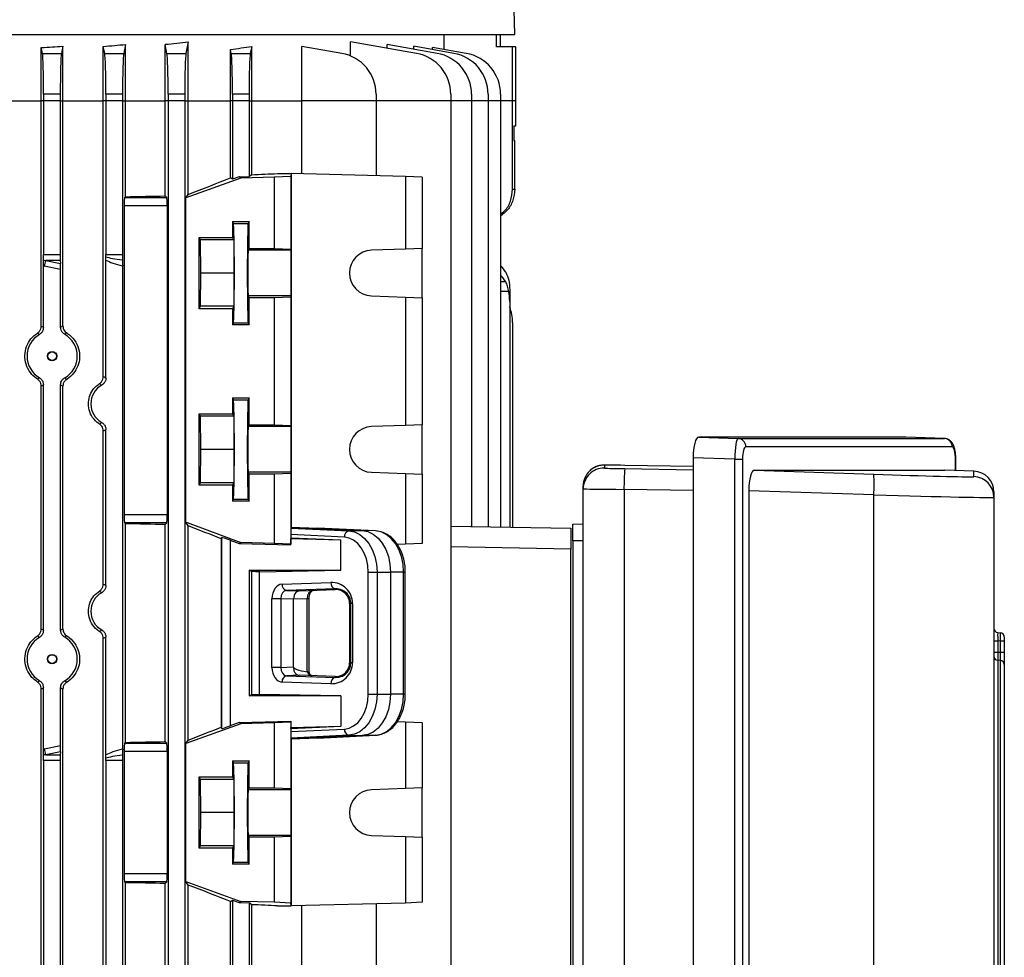
# Model space of a CAD drawing. Units: millimetres. Extents: x -1668 to 1027, y -927 to 927.
# Drawn here: x -22 to 216, y -687 to -461 of the extents above; entities that cross this region are included whole.
import ezdxf

# ---------------------------------------------------------------- set-up
doc = ezdxf.new("R2010")
doc.units = ezdxf.units.MM

msp = doc.modelspace()

# ---------------------------------------------------------------- linework, layer by layer
at = {"color": 7, "linetype": 'Continuous', "lineweight": 25}
for p, q in [((97.75, -464.29), (96.7, -424.29)), ((-215.25, -464.29), (97.75, -464.29)), ((80.73, -467.89), (80.73, -464.29)), ((93.38, -467.29), (93.38, -464.29)), ((94.25, -464.29), (94.25, -467.29)), ((-11.12, -467.13), (-11.46, -468.83)), ((-11.12, -480.29), (-11.12, -467.13)), ((-1.37, -480.29), (-1.37, -467.14)), ((-1.04, -468.83), (-1.37, -467.14)), ((3.96, -466.7), (3.54, -468.83)), ((3.96, -480.29), (3.96, -466.7)), ((13.53, -480.29), (13.53, -466.66)), ((13.96, -468.83), (13.53, -466.66)), ((19.09, -466.04), (18.54, -468.83)), ((19.09, -480.29), (19.09, -466.04)), ((34.38, -467.14), (34.04, -468.83)), ((34.38, -480.29), (34.38, -467.14)), ((46.46, -480.29), (46.46, -467.14)), ((56.08, -468.83), (46.46, -467.14)), ((58.22, -469.46), (58.22, -466.04)), ((74.08, -468.83), (58.22, -466.04)), ((66.98, -467.58), (66.98, -466.7)), ((79.08, -468.83), (66.98, -466.7)), ((73.43, -467.84), (73.43, -467.13)), ((83.08, -468.83), (73.43, -467.13)), ((97.25, -467.29), (93.38, -467.29)), ((97.25, -480.29), (97.25, -467.29)), ((98, -467.29), (97.25, -467.29)), ((98, -480.29), (98, -467.29)), ((-16.31, -480.29), (-16.31, -467.44)), ((-16.04, -468.83), (-16.31, -467.44)), ((-16.04, -468.83), (-11.46, -468.83)), ((-1.04, -468.83), (3.54, -468.83)), ((13.96, -468.83), (18.54, -468.83)), ((29.28, -480.29), (29.28, -467.89)), ((29.46, -468.83), (29.28, -467.89)), ((29.46, -468.83), (34.04, -468.83)), ((77.92, -467.92), (77.92, -467.39)), ((86.08, -468.83), (77.92, -467.39)), ((-11.75, -478.68), (-15.75, -478.68)), ((-15.75, -478.68), (-15.75, -480.29)), ((-11.75, -478.68), (-11.75, -480.29)), ((3.25, -478.68), (-0.75, -478.68)), ((-0.75, -478.68), (-0.75, -480.29)), ((3.25, -478.68), (3.25, -480.29)), ((18.25, -478.68), (14.25, -478.68)), ((14.25, -478.68), (14.25, -480.29)), ((18.25, -478.68), (18.25, -480.29)), ((33.75, -478.68), (29.75, -478.68)), ((29.75, -478.68), (29.75, -480.29)), ((33.75, -478.68), (33.75, -480.29)), ((64.34, -478.68), (64.34, -480.29)), ((82.34, -478.68), (82.34, -480.29)), ((87.34, -478.68), (87.34, -480.29)), ((91.34, -478.68), (91.34, -480.29)), ((94.34, -478.68), (94.34, -480.29)), ((-26.18, -480.29), (-16.31, -480.29)), ((-15.75, -480.29), (-16.31, -480.29)), ((-16.31, -534.54), (-16.31, -480.29)), ((-15.75, -480.29), (-15.75, -517.3)), ((-11.75, -480.29), (-15.75, -480.29)), ((-11.75, -480.29), (-11.12, -480.29)), ((-11.75, -480.29), (-11.75, -517.3)), ((-11.12, -534.51), (-11.12, -480.29)), ((-11.12, -480.29), (-1.37, -480.29)), ((-1.37, -546.71), (-1.37, -480.29)), ((-0.75, -480.29), (-1.37, -480.29)), ((-0.75, -480.29), (-0.75, -517.3)), ((3.25, -480.29), (-0.75, -480.29)), ((3.25, -480.29), (3.96, -480.29)), ((3.25, -480.29), (3.25, -517.3)), ((3.96, -503.37), (3.96, -480.29)), ((3.96, -480.29), (13.53, -480.29)), ((14.25, -480.29), (13.53, -480.29)), ((13.53, -503.19), (13.53, -480.29)), ((18.25, -480.29), (14.25, -480.29)), ((14.25, -480.29), (14.25, -722.9)), ((18.25, -480.29), (19.09, -480.29)), ((18.25, -480.29), (18.25, -722.9)), ((19.09, -502.81), (19.09, -480.29)), ((19.09, -480.29), (29.28, -480.29)), ((29.75, -480.29), (29.28, -480.29)), ((29.28, -498.85), (29.28, -480.29)), ((33.75, -480.29), (29.75, -480.29)), ((29.75, -480.29), (29.75, -499.18)), ((33.75, -480.29), (34.38, -480.29)), ((33.75, -480.29), (33.75, -498.54)), ((34.38, -480.29), (46.46, -480.29)), ((34.38, -498.09), (34.38, -480.29)), ((46.46, -497.85), (46.46, -480.29)), ((64.34, -480.29), (46.46, -480.29)), ((64.34, -480.29), (64.34, -498.3)), ((82.34, -480.29), (82.34, -722.9)), ((87.34, -480.29), (87.34, -582.87)), ((91.34, -480.29), (91.34, -582.94)), ((94.34, -480.29), (94.34, -582.99)), ((97.25, -501.58), (97.25, -480.29)), ((98, -486.28), (98, -480.29)), ((97.51, -486.28), (98, -486.28)), ((97.51, -486.28), (97.51, -489.79)), ((97.51, -489.79), (97.75, -489.8)), ((97.75, -501.58), (97.75, -489.8)), ((34.38, -498.09), (33.75, -498.54)), ((40.6, -497.79), (43.86, -497.79)), ((43.86, -497.79), (43.77, -498.47)), ((43.86, -497.79), (43.86, -583)), ((71.42, -498.47), (43.86, -497.79)), ((31.75, -498.87), (18.49, -503.67)), ((29.75, -499.18), (29.28, -498.85)), ((31.34, -498.6), (29.75, -499.18)), ((31.34, -498.6), (33.75, -498.54)), ((31.75, -498.87), (31.34, -498.6)), ((39.75, -498.67), (31.75, -498.87)), ((43.77, -498.47), (39.75, -498.67)), ((39.75, -498.67), (39.75, -515.87)), ((43.77, -498.47), (43.77, -516.01)), ((71.42, -498.47), (71.42, -516.01)), ((75.43, -498.67), (71.42, -498.47)), ((75.43, -498.67), (75.43, -515.87)), ((18.49, -503.67), (19.09, -502.81)), ((97.25, -501.58), (97.75, -501.58)), ((3.73, -503.6), (3.96, -503.37)), ((3.73, -503.6), (13.94, -503.6)), ((13.94, -503.6), (13.53, -503.19)), ((18.49, -581.91), (18.49, -503.67)), ((3.67, -505.6), (3.67, -579.98)), ((14.01, -505.6), (3.67, -505.6)), ((14.01, -505.6), (14.01, -579.98)), ((29.75, -509.33), (33.75, -509.33)), ((29.75, -509.33), (29.75, -513.18)), ((29.75, -509.33), (29.98, -509.8)), ((29.98, -509.8), (33.52, -509.8)), ((33.75, -509.33), (33.52, -509.8)), ((33.75, -515.86), (33.75, -509.33)), ((21.75, -513.18), (29.75, -513.18)), ((21.75, -530.4), (21.75, -513.18)), ((22.06, -513.79), (21.75, -513.18)), ((30.06, -513.79), (22.06, -513.79)), ((22.14, -521.79), (22.06, -513.79)), ((29.75, -513.18), (30.06, -513.79)), ((30.06, -513.79), (30.14, -521.79)), ((33.75, -515.86), (33.54, -516.29)), ((43.79, -516.29), (33.54, -516.29)), ((33.75, -515.86), (39.75, -515.87)), ((39.75, -515.87), (43.77, -516.01)), ((43.77, -516.01), (43.79, -516.29)), ((71.42, -516.01), (63.23, -516.29)), ((75.43, -515.87), (71.42, -516.01)), ((75.43, -527.71), (75.43, -515.87)), ((-15.75, -517.3), (-11.75, -517.3)), ((-11.73, -518.72), (-15.24, -518.72)), ((-15.24, -518.72), (-11.7, -519.45)), ((-11.73, -518.72), (-11.7, -519.45)), ((-0.76, -518.66), (-0.75, -517.85)), ((-0.76, -547.06), (-0.76, -518.66)), ((-0.75, -517.3), (3.25, -517.3)), ((-15.79, -534.84), (-15.79, -520.1)), ((-11.68, -520.95), (-15.65, -520.13)), ((-11.68, -534.82), (-11.68, -520.95)), ((3.29, -636.55), (3.29, -520.03)), ((22.06, -529.79), (22.14, -521.79)), ((30.14, -521.79), (22.14, -521.79)), ((30.14, -521.79), (30.06, -529.79)), ((96.53, -525.81), (96.53, -526.18)), ((96.53, -526.18), (96.53, -528.6)), ((33.54, -527.29), (33.75, -527.71)), ((43.79, -527.29), (33.54, -527.29)), ((33.75, -534.25), (33.75, -527.71)), ((39.75, -527.71), (33.75, -527.71)), ((43.77, -527.57), (39.75, -527.71)), ((39.75, -527.71), (39.75, -558.37)), ((43.79, -527.29), (43.77, -527.57)), ((43.77, -527.57), (43.77, -558.51)), ((63.23, -527.29), (71.42, -527.57)), ((71.42, -527.57), (71.42, -558.51)), ((71.42, -527.57), (75.43, -527.71)), ((75.43, -527.71), (75.43, -558.37)), ((96.53, -528.6), (96.53, -583.03)), ((21.75, -530.4), (22.06, -529.79)), ((29.75, -530.4), (21.75, -530.4)), ((30.06, -529.79), (22.06, -529.79)), ((30.06, -529.79), (29.75, -530.4)), ((29.75, -530.4), (29.75, -534.25)), ((97.25, -533.68), (97.25, -583.04)), ((29.98, -533.78), (29.75, -534.25)), ((33.75, -534.25), (29.75, -534.25)), ((29.98, -533.78), (33.52, -533.78)), ((33.52, -533.78), (33.75, -534.25)), ((-16.31, -607.54), (-16.31, -549.03)), ((-15.79, -607.84), (-15.79, -548.74)), ((-11.68, -607.82), (-11.68, -548.75)), ((-11.12, -607.51), (-11.12, -549.07)), ((29.75, -551.83), (33.75, -551.83)), ((29.75, -551.83), (29.75, -555.68)), ((29.75, -551.83), (29.98, -552.3)), ((29.98, -552.3), (33.52, -552.3)), ((33.75, -551.83), (33.52, -552.3)), ((33.75, -558.36), (33.75, -551.83)), ((21.75, -555.68), (29.75, -555.68)), ((21.75, -572.9), (21.75, -555.68)), ((22.06, -556.29), (21.75, -555.68)), ((30.06, -556.29), (22.06, -556.29)), ((22.14, -564.29), (22.06, -556.29)), ((29.75, -555.68), (30.06, -556.29)), ((30.06, -556.29), (30.14, -564.29)), ((-0.76, -597.06), (-0.76, -559.51)), ((33.75, -558.36), (33.54, -558.79)), ((43.79, -558.79), (33.54, -558.79)), ((33.75, -558.36), (39.75, -558.37)), ((39.75, -558.37), (43.77, -558.51)), ((43.77, -558.51), (43.79, -558.79)), ((71.42, -558.51), (63.23, -558.79)), ((75.43, -558.37), (71.42, -558.51)), ((75.43, -570.21), (75.43, -558.37)), ((-1.37, -596.71), (-1.37, -559.86)), ((142.08, -561.32), (151.56, -561.64)), ((191.98, -561.32), (142.08, -561.32)), ((151.56, -561.64), (201.28, -561.64)), ((201.28, -561.64), (191.98, -561.32)), ((22.06, -572.29), (22.14, -564.29)), ((30.14, -564.29), (22.14, -564.29)), ((30.14, -564.29), (30.06, -572.29)), ((203.15, -563.63), (153.42, -563.63)), ((150.76, -566.61), (140.74, -566.27)), ((140.74, -566.27), (140.74, -747.31)), ((150.76, -746.97), (150.76, -566.61)), ((150.76, -566.61), (152.62, -566.61)), ((152.62, -566.61), (152.62, -746.97)), ((204.02, -569.38), (204.02, -566.66)), ((119.34, -568.07), (119.34, -568.79)), ((140.74, -568.41), (124.25, -568.13)), ((155.47, -569.29), (201.4, -569.29)), ((155.47, -569.29), (184.24, -570.25)), ((208.37, -569.53), (201.4, -569.29)), ((33.54, -569.79), (33.75, -570.21)), ((43.79, -569.79), (33.54, -569.79)), ((33.75, -576.75), (33.75, -570.21)), ((39.75, -570.21), (33.75, -570.21)), ((43.77, -570.07), (39.75, -570.21)), ((39.75, -570.21), (39.75, -586.91)), ((43.79, -569.79), (43.77, -570.07)), ((43.77, -570.07), (43.77, -587.11)), ((63.23, -569.79), (71.42, -570.07)), ((71.42, -570.07), (71.42, -587.11)), ((71.42, -570.07), (75.43, -570.21)), ((75.43, -570.21), (75.43, -586.91)), ((208.37, -570.84), (208.37, -569.53)), ((21.75, -572.9), (22.06, -572.29)), ((29.75, -572.9), (21.75, -572.9)), ((30.06, -572.29), (22.06, -572.29)), ((30.06, -572.29), (29.75, -572.9)), ((29.75, -572.9), (29.75, -576.75)), ((114.25, -573.79), (114.25, -573.07)), ((114.25, -739.78), (114.25, -573.79)), ((124.08, -573.9), (124.08, -739.68)), ((29.98, -576.28), (29.75, -576.75)), ((29.98, -576.28), (33.52, -576.28)), ((33.52, -576.28), (33.75, -576.75)), ((154.13, -574.24), (154.13, -739.34)), ((184.25, -575.25), (154.13, -574.24)), ((184.25, -738.33), (184.25, -575.25)), ((213.2, -574.52), (213.2, -575.84)), ((213.2, -575.84), (213.2, -737.74)), ((33.75, -576.75), (29.75, -576.75)), ((3.67, -579.98), (14.01, -579.98)), ((3.96, -582.2), (3.73, -581.98)), ((13.94, -581.98), (3.73, -581.98)), ((3.96, -634.87), (3.96, -582.2)), ((13.53, -582.39), (13.94, -581.98)), ((13.53, -634.69), (13.53, -582.39)), ((18.49, -581.91), (18.79, -581.91)), ((19.09, -582.66), (18.57, -581.91)), ((18.79, -581.91), (31.75, -586.71)), ((19.09, -634.31), (19.09, -582.66)), ((43.86, -583), (43.84, -583.23)), ((43.84, -583.23), (57.8, -583.92)), ((43.86, -583), (61, -583.84)), ((43.86, -583), (50.24, -583.23)), ((64.2, -583.92), (50.24, -583.23)), ((82.34, -582.78), (111.25, -583.29)), ((111.25, -583.29), (111.25, -588.29)), ((111.75, -582.29), (114.25, -582.2)), ((27.22, -585.52), (27.05, -585.82)), ((27.05, -585.82), (27.05, -631.22)), ((27.22, -631.52), (27.22, -585.52)), ((43.83, -585.57), (43.79, -585.78)), ((43.79, -587.28), (43.79, -585.78)), ((43.79, -585.78), (55.85, -586.08)), ((43.83, -584.78), (43.83, -585.57)), ((56.72, -585.42), (43.83, -584.78)), ((43.83, -585.57), (55.85, -586.08)), ((57.8, -583.92), (61, -583.84)), ((64.2, -583.92), (61, -583.84)), ((29.22, -586.18), (31.35, -586.97)), ((29.22, -586.18), (29.22, -630.87)), ((31.35, -586.97), (31.75, -586.71)), ((31.35, -586.97), (43.79, -587.28)), ((39.75, -586.91), (31.75, -586.71)), ((43.77, -587.11), (39.75, -586.91)), ((43.79, -587.28), (43.77, -587.11)), ((55.85, -593.41), (55.85, -586.08)), ((71.42, -587.11), (69.42, -587.16)), ((75.43, -586.91), (71.42, -587.11)), ((111.25, -588.29), (82.34, -587.78)), ((111.25, -725.29), (111.25, -588.29)), ((114.25, -586.29), (111.75, -586.29)), ((111.75, -586.29), (111.75, -727.29)), ((33.75, -593.41), (55.85, -593.41)), ((33.75, -593.41), (33.75, -623.67)), ((34.38, -593.72), (33.75, -593.41)), ((34.38, -623.36), (34.38, -593.72)), ((36.27, -593.75), (55.85, -593.41)), ((36.27, -623.33), (36.27, -593.75)), ((62.46, -593.84), (64.57, -593.84)), ((62.46, -623.24), (62.46, -593.84)), ((64.57, -593.84), (64.57, -623.24)), ((64.57, -593.84), (67.82, -593.84)), ((67.82, -593.84), (67.82, -623.24)), ((70.97, -593.84), (67.82, -593.84)), ((70.97, -623.24), (70.97, -593.84)), ((71.39, -623.24), (71.39, -593.84)), ((41.68, -596.75), (53.45, -596.34)), ((54.51, -597.84), (42.74, -598.25)), ((42.74, -598.25), (45.84, -598.37)), ((45.84, -598.37), (54.51, -598.06)), ((54.51, -598.06), (54.51, -597.84)), ((39.26, -616.82), (39.26, -600.25)), ((41.42, -600.25), (39.26, -600.25)), ((44.45, -600.37), (41.42, -600.25)), ((41.42, -600.25), (41.42, -616.82)), ((47.71, -600.25), (44.45, -600.37)), ((44.45, -616.71), (44.45, -600.37)), ((47.71, -617.89), (47.71, -600.25)), ((48.19, -618.02), (48.19, -600.25)), ((57.97, -601.41), (58.26, -601.41)), ((57.97, -601.41), (57.97, -615.67)), ((58.26, -615.67), (58.26, -601.41)), ((58.7, -601.41), (58.26, -601.41)), ((58.7, -601.41), (58.7, -615.67)), ((-0.76, -637.92), (-0.76, -609.51)), ((214.13, -608.42), (214.77, -608.47)), ((215.7, -609.46), (215.7, -610.46)), ((-1.37, -734.43), (-1.37, -609.86)), ((213.2, -610.42), (214.13, -610.42)), ((214.13, -610.42), (214.13, -613.14)), ((214.77, -610.46), (214.13, -610.42)), ((214.77, -613.18), (214.77, -610.46)), ((215.7, -610.46), (214.77, -610.46)), ((215.7, -610.46), (215.7, -613.18)), ((213.2, -613.14), (214.13, -613.14)), ((215.7, -613.18), (214.77, -613.18)), ((41.42, -616.82), (44.37, -616.71)), ((44.37, -616.71), (44.45, -616.71)), ((57.97, -615.67), (58.26, -615.67)), ((58.7, -615.67), (58.26, -615.67)), ((214.13, -615.1), (214.13, -698.38)), ((214.77, -615.14), (214.13, -615.1)), ((214.77, -698.34), (214.77, -615.14)), ((215.7, -616.12), (215.7, -697.36)), ((41.42, -616.82), (39.26, -616.82)), ((45.84, -618.71), (42.74, -618.83)), ((42.74, -618.83), (54.51, -619.24)), ((54.51, -619.02), (45.83, -618.71)), ((47.79, -617.9), (47.71, -617.89)), ((54.51, -619.02), (54.51, -619.24)), ((53.45, -620.74), (41.68, -620.33)), ((-16.31, -734.14), (-16.31, -622.03)), ((-15.79, -636.47), (-15.79, -621.74)), ((-11.68, -635.63), (-11.68, -621.75)), ((-11.12, -734.45), (-11.12, -622.07)), ((33.75, -623.67), (34.38, -623.36)), ((55.85, -623.67), (33.75, -623.67)), ((55.85, -623.67), (36.27, -623.33)), ((55.85, -623.67), (55.85, -631)), ((62.46, -623.24), (64.57, -623.24)), ((64.57, -623.24), (67.82, -623.24)), ((70.97, -623.24), (67.82, -623.24)), ((213.2, -625.43), (213.2, -625.43)), ((213.2, -626.11), (213.2, -626.11)), ((31.75, -630.37), (18.49, -635.17)), ((31.34, -630.1), (29.22, -630.87)), ((31.34, -630.1), (43.79, -629.8)), ((31.75, -630.37), (31.34, -630.1)), ((39.75, -630.17), (31.75, -630.37)), ((43.77, -629.97), (39.75, -630.17)), ((39.75, -630.17), (39.75, -645.87)), ((43.79, -629.8), (43.77, -629.97)), ((43.77, -629.97), (43.77, -646.01)), ((43.79, -629.8), (43.79, -631.3)), ((43.79, -631.3), (55.85, -631)), ((43.83, -631.51), (55.85, -631)), ((71.42, -629.97), (69.45, -629.92)), ((71.42, -629.97), (71.42, -646.01)), ((75.43, -630.17), (71.42, -629.97)), ((75.43, -630.17), (75.43, -645.87)), ((27.05, -631.22), (27.22, -631.52)), ((43.83, -631.51), (43.79, -631.3)), ((43.83, -631.51), (43.83, -632.29)), ((43.83, -632.29), (56.72, -631.66)), ((57.8, -633.16), (43.84, -633.84)), ((61, -633.23), (43.86, -634.08)), ((50.24, -633.84), (64.2, -633.16)), ((57.8, -633.16), (61, -633.23)), ((64.2, -633.16), (61, -633.23)), ((-15.65, -636.44), (-11.68, -635.63)), ((3.73, -635.1), (3.96, -634.87)), ((3.73, -635.1), (13.94, -635.1)), ((13.94, -635.1), (13.53, -634.69)), ((18.49, -635.17), (19.09, -634.31)), ((18.49, -668.41), (18.49, -635.17)), ((43.84, -633.84), (43.86, -634.08)), ((50.24, -633.84), (43.86, -634.08)), ((43.86, -634.08), (43.86, -674.29)), ((-11.7, -637.13), (-15.24, -637.86)), ((-15.24, -637.86), (-11.73, -637.86)), ((-11.7, -637.13), (-11.73, -637.86)), ((-0.75, -638.72), (-0.76, -637.92)), ((3.67, -637.1), (3.67, -666.48)), ((14.01, -637.1), (3.67, -637.1)), ((14.01, -637.1), (14.01, -666.48)), ((-15.75, -639.27), (-15.75, -722.9)), ((-11.75, -639.27), (-15.75, -639.27)), ((-11.75, -639.27), (-11.75, -722.9)), ((-0.75, -639.27), (-0.75, -722.9)), ((3.25, -639.27), (-0.75, -639.27)), ((3.25, -639.27), (3.25, -722.9)), ((29.75, -639.33), (33.75, -639.33)), ((29.75, -639.33), (29.75, -643.18)), ((29.75, -639.33), (29.98, -639.8)), ((29.98, -639.8), (33.52, -639.8)), ((33.75, -639.33), (33.52, -639.8)), ((33.75, -645.86), (33.75, -639.33)), ((21.75, -643.18), (29.75, -643.18)), ((21.75, -660.4), (21.75, -643.18)), ((22.06, -643.79), (21.75, -643.18)), ((30.06, -643.79), (22.06, -643.79)), ((22.14, -651.79), (22.06, -643.79)), ((29.75, -643.18), (30.06, -643.79)), ((30.06, -643.79), (30.14, -651.79)), ((33.75, -645.86), (33.54, -646.29)), ((43.79, -646.29), (33.54, -646.29)), ((33.75, -645.86), (39.75, -645.87)), ((39.75, -645.87), (43.77, -646.01)), ((43.77, -646.01), (43.79, -646.29)), ((71.42, -646.01), (63.23, -646.29)), ((75.43, -645.87), (71.42, -646.01)), ((75.43, -657.71), (75.43, -645.87)), ((22.06, -659.79), (22.14, -651.79)), ((30.14, -651.79), (22.14, -651.79)), ((30.14, -651.79), (30.06, -659.79)), ((33.54, -657.29), (33.75, -657.71)), ((43.79, -657.29), (33.54, -657.29)), ((33.75, -664.25), (33.75, -657.71)), ((39.75, -657.71), (33.75, -657.71)), ((43.77, -657.57), (39.75, -657.71)), ((39.75, -657.71), (39.75, -673.41)), ((43.79, -657.29), (43.77, -657.57)), ((43.77, -657.57), (43.77, -673.61)), ((63.23, -657.29), (71.42, -657.57)), ((71.42, -657.57), (71.42, -673.61)), ((71.42, -657.57), (75.43, -657.71)), ((75.43, -657.71), (75.43, -673.41)), ((21.75, -660.4), (22.06, -659.79)), ((29.75, -660.4), (21.75, -660.4)), ((30.06, -659.79), (22.06, -659.79)), ((30.06, -659.79), (29.75, -660.4)), ((29.75, -660.4), (29.75, -664.25)), ((29.98, -663.78), (29.75, -664.25)), ((29.98, -663.78), (33.52, -663.78)), ((33.52, -663.78), (33.75, -664.25)), ((3.67, -666.48), (14.01, -666.48)), ((33.75, -664.25), (29.75, -664.25)), ((3.96, -668.7), (3.73, -668.48)), ((13.94, -668.48), (3.73, -668.48)), ((3.96, -734.88), (3.96, -668.7)), ((13.53, -668.89), (13.94, -668.48)), ((13.53, -734.92), (13.53, -668.89)), ((19.09, -669.26), (18.49, -668.41)), ((18.49, -668.41), (31.75, -673.21)), ((19.09, -735.54), (19.09, -669.26)), ((29.28, -673.23), (29.75, -672.9)), ((29.28, -733.68), (29.28, -673.23)), ((29.75, -672.9), (31.34, -673.47)), ((29.75, -672.9), (29.75, -722.9)), ((31.34, -673.47), (31.75, -673.21)), ((31.34, -673.47), (33.75, -673.53)), ((39.75, -673.41), (31.75, -673.21)), ((34.38, -673.99), (33.75, -673.53)), ((33.75, -673.53), (33.75, -722.9)), ((43.77, -673.61), (39.75, -673.41)), ((43.86, -674.29), (43.77, -673.61)), ((71.42, -673.61), (43.86, -674.29)), ((75.43, -673.41), (71.42, -673.61)), ((34.38, -734.44), (34.38, -673.99)), ((40.6, -674.29), (43.86, -674.29)), ((46.46, -734.44), (46.46, -674.22)), ((64.34, -673.78), (64.34, -722.9))]:
    msp.add_line(p, q, dxfattribs=at)
at = {"color": 8, "linetype": 'Continuous', "lineweight": 25}
for p, q in [((82.34, -480.29), (64.34, -480.29)), ((87.34, -480.29), (82.34, -480.29)), ((91.34, -480.29), (87.34, -480.29)), ((94.34, -480.29), (91.34, -480.29)), ((97.25, -480.29), (94.34, -480.29)), ((98, -480.29), (97.25, -480.29)), ((95.57, -523.9), (94.34, -523.92)), ((96.33, -526.18), (94.34, -526.18)), ((203.95, -569.38), (203.95, -566.66)), ((203.95, -566.66), (204.02, -566.66)), ((124.25, -568.9), (140.74, -569.18)), ((140.74, -574.18), (124.08, -573.9)), ((70.97, -593.84), (71.39, -593.84)), ((48.19, -600.25), (47.71, -600.25)), ((70.97, -623.24), (71.39, -623.24))]:
    msp.add_line(p, q, dxfattribs=at)
at = {"color": 7, "linetype": 'Continuous', "lineweight": 25, "flags": 128}
for points in [[(43.79, -516.29), (43.8, -516.52), (43.8, -517.09), (43.81, -517.97), (43.81, -519.09), (43.81, -520.4), (43.81, -521.79), (43.81, -523.18), (43.81, -524.48), (43.81, -525.61), (43.8, -526.49), (43.8, -527.06), (43.79, -527.29)], [(43.79, -558.79), (43.8, -559.02), (43.8, -559.59), (43.81, -560.47), (43.81, -561.59), (43.81, -562.9), (43.81, -564.29), (43.81, -565.68), (43.81, -566.98), (43.81, -568.11), (43.8, -568.99), (43.8, -569.56), (43.79, -569.79)], [(62.46, -593.84), (62.36, -592.23), (62.03, -590.68), (61.5, -589.25), (60.79, -587.99), (59.93, -586.94), (58.93, -586.14), (57.85, -585.63), (56.72, -585.42)], [(57.8, -583.92), (59.13, -584.17), (60.41, -584.77), (61.58, -585.71), (62.6, -586.95), (63.44, -588.43), (64.06, -590.12), (64.44, -591.94), (64.57, -593.84)], [(61, -583.84), (62.34, -584.09), (63.63, -584.7), (64.81, -585.65), (65.84, -586.89), (66.68, -588.39), (67.31, -590.09), (67.69, -591.93), (67.82, -593.84)], [(70.97, -593.84), (70.84, -591.94), (70.46, -590.12), (69.84, -588.43), (69, -586.95), (67.98, -585.71), (66.81, -584.77), (65.53, -584.17), (64.2, -583.92)], [(214.13, -613.14), (214.55, -613.16), (214.77, -613.18)], [(56.72, -631.66), (57.85, -631.45), (58.93, -630.93), (59.93, -630.14), (60.79, -629.09), (61.5, -627.83), (62.03, -626.4), (62.36, -624.85), (62.46, -623.24)], [(64.57, -623.24), (64.44, -625.13), (64.06, -626.96), (63.44, -628.64), (62.6, -630.13), (61.58, -631.37), (60.41, -632.3), (59.13, -632.91), (57.8, -633.16)], [(67.82, -623.24), (67.69, -625.15), (67.31, -626.99), (66.68, -628.69), (65.84, -630.19), (64.81, -631.43), (63.63, -632.38), (62.34, -632.98), (61, -633.23)], [(64.2, -633.16), (65.53, -632.91), (66.81, -632.3), (67.98, -631.37), (69, -630.13), (69.84, -628.64), (70.46, -626.96), (70.84, -625.13), (70.97, -623.24)], [(43.79, -646.29), (43.8, -646.52), (43.8, -647.09), (43.81, -647.97), (43.81, -649.09), (43.81, -650.4), (43.81, -651.79), (43.81, -653.18), (43.81, -654.48), (43.81, -655.61), (43.8, -656.49), (43.8, -657.06), (43.79, -657.29)]]:
    msp.add_lwpolyline(points, dxfattribs=at)
at = {"color": 7, "linetype": 'Continuous', "lineweight": 25}
for centre, radius in [((-13.71, -541.79), 1.13), ((-13.7, -541.79), 1.05), ((-13.71, -614.79), 1.13), ((-13.7, -614.79), 1.05)]:
    msp.add_circle(centre, radius, dxfattribs=at)
for centre, radius, start, end in [((54.34, -478.68), 10, 0, 80), ((72.34, -478.68), 10, 0, 80), ((77.34, -478.68), 10, 0, 80), ((81.34, -478.68), 10, 0, 80), ((84.34, -478.68), 10, 0, 80), ((63.42, -521.79), 5.5, 92.0003, 267.9997), ((-7.84, -521.59), 7.94, 158.767, 169.3987), ((87.25, -533.68), 10, 0, 21.9183), ((63.42, -564.29), 5.5, 92.0003, 267.9997), ((151.45, -563.6), 1.97, 359.0712, 86.9453), ((201.18, -563.6), 1.97, 359.0712, 86.9453), ((119.25, -573.07), 5, 89.0338, 179.9997), ((119.25, -573.79), 5, 89.0338, 179.9997), ((196.57, -573.88), 72.5, 176.0576, 180.0117), ((147.64, -572.79), 36.69, 356.1637, 3.9726), ((208.2, -574.52), 5, 0.0011, 88.0694), ((208.2, -575.84), 5, 0.0011, 88.0694), ((58.1, -585.28), 1.39, 102.5216, 185.9715), ((43.05, -596.9), 1.38, 173.5946, 256.9671), ((54.82, -596.49), 1.38, 173.5946, 256.9671), ((214.2, -607.42), 1, 180, 266), ((214.7, -609.46), 1, 0, 86), ((214.19, -614.11), 0.99, 180.4497, 266.5305), ((214.71, -616.13), 0.99, 0.4456, 86.5257), ((43.05, -620.17), 1.38, 103.0329, 186.4054), ((54.82, -620.58), 1.38, 103.0329, 186.4054), ((58.1, -631.8), 1.39, 174.0285, 257.4784), ((-7.84, -634.98), 7.94, 190.6013, 201.233), ((63.42, -651.79), 5.5, 92.0003, 267.9997)]:
    msp.add_arc(centre, radius, start, end, dxfattribs=at)
for centre, major_axis, ratio, start_param, end_param in [((-58.75, -443.82), (140.5, 0), 0.176327, 5.019216, 5.058211), ((-58.75, -444.53), (140.5, 0), 0.176327, 5.133065, 5.175062), ((-58.75, -445.41), (140.5, 0), 0.176327, 5.252757, 5.299596), ((-58.75, -448.59), (140.5, 0), 0.176327, 5.389466, 5.436951), ((-16.1, -478.68), (0, 10), 0.034921, 4.712389, 6.108652), ((-11.4, -478.68), (0, 10), 0.034921, 0.174533, 1.570796), ((-1.1, -478.68), (0, 10), 0.034921, 4.712389, 6.108652), ((3.6, -478.68), (0, 10), 0.034921, 0.174533, 1.570796), ((13.9, -478.68), (0, 10), 0.034921, 4.712389, 6.108652), ((18.6, -478.68), (0, 10), 0.034921, 0.174533, 1.570796), ((29.4, -478.68), (0, 10), 0.034921, 4.712389, 6.108652), ((34.1, -478.68), (0, 10), 0.034921, 0.174533, 1.570796), ((-58.75, -497.79), (140.5, 3.47), 0.024678, 5.436342, 5.497177), ((-58.75, -526.66), (140.49, 50.95), 0.032829, 5.287692, 5.377561), ((3.74, -505.6), (0, 2), 0.034921, 0.034907, 1.570796), ((-58.75, -498.98), (140.5, 0), 0.034921, 5.175062, 5.252757), ((13.94, -505.6), (0, 2), 0.034921, 4.712389, 6.248279), ((29.98, -521.79), (0, 12), 0.017454, 3.176499, 6.248279), ((33.53, -521.79), (0, 12), 0.017456, 0.034907, 3.106686), ((33.54, -521.79), (0, 5.5), 0.017456, 0.034907, 3.106686), ((-15.82, -517.3), (0, 2), 0.034921, 3.965992, 4.712389), ((-1.5, -517.3), (19.43, 0), 0.102941, 3.887989, 3.926991), ((-11.68, -517.3), (0, 2), 0.034921, 1.570796, 2.356194), ((-11.75, -520.85), (0, 2.04), 0.035122, 4.664421, 5.470157), ((17.52, -517.3), (19.43, 0), 0.205882, 3.487643, 3.890201), ((-0.82, -517.3), (0, 2), 0.034921, 4.433148, 4.712389), ((17.92, -517.3), (19.43, 0), 0.102941, 3.420833, 3.85771), ((3.32, -517.3), (0, 2), 0.034921, 1.570796, 2.286913), ((-1.91, -517.3), (19.43, 0), 0.205882, 3.916615, 3.926991), ((86.53, -524.89), (9.99, -0.61), 0.818157, 0.492235, 0.724012), ((86.53, -527.59), (9.99, 0.61), 0.818157, 0.39294, 0.624717), ((86.53, -528.85), (0.61, 12.2), 0.818157, 4.773046, 4.973078), ((-13.7, -541.79), (6.05, 0), 0.999974, 2.10277, 4.180415), ((-13.7, -541.79), (6.05, 0), 0.999974, 5.235064, 7.331306), ((0.79, -553.29), (5.16, 0), 0.999974, 2.089257, 4.193928), ((29.98, -564.29), (0, 12), 0.017454, 3.176499, 6.248279), ((33.53, -564.29), (0, 12), 0.017456, 0.034907, 3.106686), ((33.54, -564.29), (0, 5.5), 0.017456, 0.034907, 3.106686), ((142.09, -566.32), (-0.01, 5), 0.270464, 6.28238, 7.842972), ((151.5, -566.64), (0.06, 5), 0.148463, 0.005966, 1.566558), ((153.43, -566.64), (-0.01, 3), 0.270464, 6.28238, 7.842972), ((203.15, -566.64), (-0.01, 3), 0.265456, 4.703943, 6.28259), ((124.34, -568.15), (5, -0.08), 0.004516, 1.588326, 3.141669), ((124.34, -568.88), (5, -0.08), 0.004516, 3.599396, 4.695012), ((155.48, -574.29), (-0.01, 5), 0.270464, 6.28238, 7.842972), ((183.37, -570), (25, -0.84), 0.009028, 4.7476, 6.156961), ((124.25, -573.88), (10, -0.08), 0.002259, 3.141612, 4.694955), ((183.2, -574.99), (30, -0.84), 0.007526, 4.747507, 6.283397), ((3.74, -579.98), (0, 2), 0.034921, 1.570796, 3.106686), ((13.94, -579.98), (0, 2), 0.034921, 3.176499, 4.712389), ((-58.75, -586.59), (140.5, 0), 0.034921, 1.030429, 1.108123), ((-58.75, -558.17), (140.49, -52.13), 0.03274, 0.926087, 0.995737), ((43.84, -584.73), (0, 1.5), 0.00491, 0.052097, 1.60544), ((29.22, -586.26), (2, -0.74), 0.03274, 1.582944, 3.136287), ((-58.75, -595.56), (140.5, 0), 0.017455, 0.828116, 0.846234), ((41.74, -600.25), (0, 3.5), 0.707306, 0.025588, 1.57258), ((53.62, -601.41), (5.07, 0), 0.99939, 0, 1.605724), ((0.79, -603.29), (5.16, 0), 0.999974, 2.089257, 4.193928), ((42.8, -600.25), (-0.05, 2), 0.688945, 0.009658, 1.556651), ((45.87, -600.37), (0, 2), 0.707306, 0.633089, 1.57258), ((45.87, -600.37), (0, 2), 0.707306, 0.025588, 0.633089), ((49.16, -600.25), (0.06, 2), 0.725726, 0.048562, 1.595555), ((54.62, -601.41), (3.35, 0), 0.99939, 0, 1.605724), ((-13.7, -614.79), (6.05, 0), 0.999974, 2.10277, 4.180415), ((-13.7, -614.79), (6.05, 0), 0.999974, 5.235064, 7.331306), ((214.2, -610.43), (-0.07, 2.01), 0.034415, 6.279571, 7.845502), ((214.7, -610.47), (0.07, 2), 0.034751, 4.716038, 6.281969), ((65.42, -617.4), (20.97, -0.69), 0.095305, 3.144717, 3.709361), ((53.62, -615.67), (5.07, 0), 0.99939, 4.677461, 6.283185), ((54.62, -615.67), (3.35, 0), 0.99939, 4.677461, 6.283185), ((41.74, -616.83), (0, 3.5), 0.707306, 1.569012, 3.116005), ((42.8, -616.83), (0.05, 2), 0.688945, 1.584942, 3.131934), ((48.94, -616.82), (-0.04, 2), 0.68904, 2.12561, 3.102868), ((-58.75, -621.52), (140.5, 0), 0.017455, 5.436951, 5.45507), ((29.22, -630.8), (2, 0.73), 0.032829, 3.147141, 4.700484), ((-58.75, -658.16), (140.49, 50.95), 0.032829, 5.287692, 5.357341), ((43.84, -632.35), (0, 1.5), 0.00491, 1.536153, 3.089496), ((-11.75, -635.73), (0, 2.04), 0.035122, 3.954621, 4.760357), ((3.74, -637.1), (0, 2), 0.034921, 0.034907, 1.570796), ((-58.75, -630.48), (140.5, 0), 0.034921, 5.175062, 5.252757), ((13.94, -637.1), (0, 2), 0.034921, 4.712389, 6.248279), ((-1.91, -639.27), (19.43, 0), 0.205882, 2.356194, 2.366571), ((-1.5, -639.27), (19.43, 0), 0.102941, 2.356194, 2.395196), ((-15.82, -639.27), (0, 2), 0.034921, 4.712389, 5.458786), ((-11.68, -639.27), (0, 2), 0.034921, 0.785398, 1.570796), ((17.52, -639.27), (19.43, 0), 0.205882, 2.392984, 2.795542), ((17.92, -639.27), (19.43, 0), 0.102941, 2.425476, 2.862352), ((3.32, -639.27), (0, 2), 0.034921, 0.854679, 1.570796), ((-0.82, -639.27), (0, 2), 0.034921, 4.712389, 4.991629), ((29.98, -651.79), (0, 12), 0.017454, 3.176499, 6.248279), ((33.53, -651.79), (0, 12), 0.017456, 0.034907, 3.106686), ((33.54, -651.79), (0, 5.5), 0.017456, 0.034907, 3.106686), ((3.74, -666.48), (0, 2), 0.034921, 1.570796, 3.106686), ((13.94, -666.48), (0, 2), 0.034921, 3.176499, 4.712389), ((-58.75, -673.09), (140.5, 0), 0.034921, 1.030429, 1.108123), ((-58.75, -645.41), (140.49, -50.95), 0.032829, 0.905624, 0.995494), ((-58.75, -674.29), (140.5, -3.47), 0.024678, 0.786008, 0.846844)]:
    msp.add_ellipse(centre, major_axis=major_axis, ratio=ratio, start_param=start_param, end_param=end_param, dxfattribs=at)
at = {"color": 8, "linetype": 'Continuous', "lineweight": 25}
for centre, major_axis, ratio, start_param, end_param in [((124.34, -568.88), (5, -0.08), 0.004516, 3.141669, 3.599396), ((183.37, -570), (25, -0.84), 0.009028, 6.156961, 6.28349)]:
    msp.add_ellipse(centre, major_axis=major_axis, ratio=ratio, start_param=start_param, end_param=end_param, dxfattribs=at)
at = {"color": 7, "linetype": 'Continuous', "lineweight": 25}
for points, knots in [([(94.34, -507.55), (94.67, -507.31), (95.74, -506.52), (96.92, -504.42), (97.14, -502.54), (97.25, -501.58)], [0, 0, 0, 0, 0.179142, 0.577881, 1, 1, 1, 1]), ([(97.75, -501.58), (97.66, -502.47), (97.48, -504.26), (96.22, -506.57), (94.93, -507.59), (94.34, -508.05)], [0, 0, 0, 0, 0.353499, 0.706994, 1, 1, 1, 1]), ([(-15.79, -520.1), (-15.79, -519.86), (-15.78, -519.39), (-15.77, -518.92), (-15.77, -518.7), (-15.77, -518.66)], [0, 0, 0, 0, 0.447898, 0.895408, 1, 1, 1, 1]), ([(3.27, -518.62), (3.27, -518.82), (3.28, -519.24), (3.29, -519.75), (3.29, -520.03)], [0, 0, 0, 0, 0.478003, 1, 1, 1, 1]), ([(95.57, -521.57), (95.85, -522.18), (96.43, -523.44), (96.5, -525.01), (96.53, -525.81)], [0, 0, 0, 0, 0.4879741, 1, 1, 1, 1]), ([(96.33, -526.18), (96.24, -525.75), (96.08, -524.91), (95.73, -524.23), (95.57, -523.9)], [0, 0, 0, 0, 0.507725, 1, 1, 1, 1]), ([(-17.24, -536.24), (-17.06, -536.1), (-16.71, -535.82), (-16.38, -535.21), (-16.33, -534.76), (-16.31, -534.54)], [0, 0, 0, 0, 0.338494, 0.677354, 1, 1, 1, 1]), ([(-15.79, -534.84), (-15.81, -535.06), (-15.85, -535.51), (-16.19, -536.1), (-16.54, -536.43), (-16.75, -536.56), (-16.78, -536.57)], [0, 0, 0, 0, 0.318618, 0.63714, 0.958316, 1, 1, 1, 1]), ([(-16.31, -534.54), (-16.22, -534.59), (-16.05, -534.69), (-15.87, -534.79), (-15.79, -534.84)], [0, 0, 0, 0, 0.501925, 1, 1, 1, 1]), ([(-11.68, -534.82), (-11.59, -534.77), (-11.4, -534.66), (-11.22, -534.56), (-11.12, -534.51)], [0, 0, 0, 0, 0.498202, 1, 1, 1, 1]), ([(-10.68, -536.54), (-10.87, -536.41), (-11.23, -536.15), (-11.6, -535.54), (-11.65, -535.07), (-11.68, -534.82)], [0, 0, 0, 0, 0.32473, 0.64973, 1, 1, 1, 1]), ([(-11.12, -534.51), (-11.1, -534.72), (-11.06, -535.14), (-10.75, -535.71), (-10.43, -536.03), (-10.22, -536.17), (-10.19, -536.19)], [0, 0, 0, 0, 0.310459, 0.620646, 0.938621, 1, 1, 1, 1]), ([(-17.24, -547.34), (-17.7, -546.98), (-18.77, -546.18), (-19.88, -544.36), (-20.38, -542.17), (-20.14, -539.98), (-19.22, -538.02), (-18.12, -536.84), (-17.39, -536.34), (-17.24, -536.24)], [0, 0, 0, 0, 0.135191, 0.307991, 0.473373, 0.634411, 0.794733, 0.957809, 1, 1, 1, 1]), ([(-16.78, -536.57), (-16.85, -536.51), (-17.01, -536.4), (-17.16, -536.29), (-17.24, -536.24)], [0, 0, 0, 0, 0.5145361, 1, 1, 1, 1]), ([(-10.19, -536.19), (-10.27, -536.25), (-10.44, -536.36), (-10.6, -536.48), (-10.68, -536.54)], [0, 0, 0, 0, 0.518775, 1, 1, 1, 1]), ([(-10.19, -536.19), (-10.12, -536.23), (-9.41, -536.68), (-8.22, -537.83), (-7.21, -539.91), (-6.96, -542.13), (-7.42, -544.22), (-8.48, -546.04), (-9.55, -546.99), (-10.16, -547.37), (-10.19, -547.39)], [0, 0, 0, 0, 0.017577, 0.196361, 0.367435, 0.526726, 0.678948, 0.832222, 0.993308, 1, 1, 1, 1]), ([(-17.24, -547.34), (-17.16, -547.28), (-17.01, -547.17), (-16.85, -547.06), (-16.78, -547)], [0, 0, 0, 0, 0.4854639, 1, 1, 1, 1]), ([(-16.31, -549.03), (-16.33, -548.81), (-16.38, -548.38), (-16.7, -547.76), (-17.05, -547.48), (-17.24, -547.34)], [0, 0, 0, 0, 0.322834, 0.645438, 1, 1, 1, 1]), ([(-16.78, -547), (-16.59, -547.14), (-16.23, -547.4), (-15.86, -548.02), (-15.81, -548.49), (-15.79, -548.74)], [0, 0, 0, 0, 0.325367, 0.650869, 1, 1, 1, 1]), ([(-11.68, -548.75), (-11.66, -548.53), (-11.62, -548.1), (-11.29, -547.51), (-10.93, -547.18), (-10.72, -547.05), (-10.68, -547.03)], [0, 0, 0, 0, 0.313903, 0.627708, 0.944635, 1, 1, 1, 1]), ([(-10.19, -547.39), (-10.36, -547.52), (-10.71, -547.79), (-11.06, -548.4), (-11.1, -548.85), (-11.12, -549.07)], [0, 0, 0, 0, 0.337391, 0.675527, 1, 1, 1, 1]), ([(-10.68, -547.03), (-10.59, -547.1), (-10.42, -547.22), (-10.25, -547.34), (-10.19, -547.39)], [0, 0, 0, 0, 0.584274, 1, 1, 1, 1]), ([(-2.3, -548.41), (-2.12, -548.28), (-1.77, -548), (-1.44, -547.38), (-1.39, -546.93), (-1.37, -546.71)], [0, 0, 0, 0, 0.341692, 0.684157, 1, 1, 1, 1]), ([(-0.76, -547.06), (-0.78, -547.28), (-0.82, -547.73), (-1.16, -548.32), (-1.51, -548.66), (-1.73, -548.79), (-1.77, -548.81)], [0, 0, 0, 0, 0.314472, 0.628851, 0.945883, 1, 1, 1, 1]), ([(-1.37, -546.71), (-1.24, -546.78), (-1.04, -546.9), (-0.83, -547.02), (-0.76, -547.06)], [0, 0, 0, 0, 0.632452, 1, 1, 1, 1]), ([(-15.79, -548.74), (-15.87, -548.79), (-16.05, -548.89), (-16.22, -548.98), (-16.31, -549.03)], [0, 0, 0, 0, 0.498075, 1, 1, 1, 1]), ([(-11.12, -549.07), (-11.22, -549.01), (-11.41, -548.91), (-11.6, -548.8), (-11.68, -548.75)], [0, 0, 0, 0, 0.54027, 1, 1, 1, 1]), ([(-2.3, -558.16), (-2.34, -558.13), (-2.97, -557.72), (-4.01, -556.69), (-4.87, -554.82), (-5.04, -552.88), (-4.62, -551.08), (-3.69, -549.49), (-2.77, -548.78), (-2.3, -548.41)], [0, 0, 0, 0, 0.0146731, 0.2037444, 0.376093, 0.5349891, 0.6877041, 0.8417251, 1, 1, 1, 1]), ([(-1.77, -548.81), (-1.83, -548.76), (-2.01, -548.62), (-2.19, -548.49), (-2.3, -548.41)], [0, 0, 0, 0, 0.383736, 1, 1, 1, 1]), ([(-2.3, -558.16), (-2.22, -558.11), (-2.04, -557.98), (-1.87, -557.84), (-1.77, -557.77)], [0, 0, 0, 0, 0.432066, 1, 1, 1, 1]), ([(-1.37, -559.86), (-1.39, -559.65), (-1.43, -559.22), (-1.74, -558.65), (-2.06, -558.32), (-2.26, -558.18), (-2.3, -558.16)], [0, 0, 0, 0, 0.309682, 0.618951, 0.939311, 1, 1, 1, 1]), ([(-1.77, -557.77), (-1.58, -557.9), (-1.21, -558.16), (-0.86, -558.76), (-0.76, -559.23), (-0.76, -559.49), (-0.76, -559.51)], [0, 0, 0, 0, 0.321326, 0.642784, 0.960766, 1, 1, 1, 1]), ([(-0.76, -559.51), (-0.87, -559.58), (-1.07, -559.7), (-1.28, -559.81), (-1.37, -559.86)], [0, 0, 0, 0, 0.549643, 1, 1, 1, 1]), ([(204.02, -566.66), (204.01, -566.46), (204.01, -565.89), (203.92, -564.94), (203.71, -563.88), (203.4, -563.04), (202.9, -562.34), (202.3, -561.87), (201.7, -561.66), (201.33, -561.64), (201.21, -561.63)], [0, 0, 0, 0, 0.0819602, 0.2407471, 0.4074407, 0.6008115, 0.7213451, 0.8333303, 0.9494106, 1, 1, 1, 1]), ([(121.73, -568.09), (121.58, -568.09), (121.05, -568.08), (120.34, -568.07), (119.64, -568.07), (119.36, -568.07), (119.13, -568.07), (118.86, -568.08), (118.41, -568.13), (117.67, -568.29), (116.78, -568.69), (116.12, -569.11), (115.86, -569.41), (115.82, -569.45)], [0, 0, 0, 0, 0.06066, 0.210316, 0.360931, 0.515806, 0.566807, 0.590166, 0.637589, 0.729323, 0.858999, 0.981931, 1, 1, 1, 1]), ([(111.75, -586.29), (111.75, -585.77), (111.75, -584.81), (111.75, -583.59), (111.75, -582.74), (111.75, -582.34), (111.75, -582.3), (111.75, -582.29)], [0, 0, 0, 0, 0.244657, 0.459599, 0.674524, 0.889137, 1, 1, 1, 1]), ([(71.39, -593.84), (71.38, -593.52), (71.36, -592.6), (71.15, -591.11), (70.67, -589.43), (69.97, -587.89), (69.06, -586.53), (67.97, -585.4), (66.73, -584.57), (65.46, -584.06), (64.6, -583.97), (64.22, -583.92)], [0, 0, 0, 0, 0.064561, 0.184123, 0.304122, 0.424565, 0.54541, 0.666092, 0.785606, 0.902787, 1, 1, 1, 1]), ([(-2.3, -598.41), (-2.12, -598.28), (-1.77, -598), (-1.44, -597.38), (-1.39, -596.93), (-1.37, -596.71)], [0, 0, 0, 0, 0.341692, 0.684157, 1, 1, 1, 1]), ([(-0.76, -597.06), (-0.78, -597.28), (-0.82, -597.73), (-1.16, -598.32), (-1.51, -598.66), (-1.73, -598.79), (-1.77, -598.81)], [0, 0, 0, 0, 0.314472, 0.628851, 0.945883, 1, 1, 1, 1]), ([(-1.37, -596.71), (-1.24, -596.78), (-1.04, -596.9), (-0.83, -597.02), (-0.76, -597.06)], [0, 0, 0, 0, 0.632452, 1, 1, 1, 1]), ([(-2.3, -608.16), (-2.34, -608.13), (-2.97, -607.72), (-4.01, -606.69), (-4.87, -604.82), (-5.04, -602.88), (-4.62, -601.08), (-3.69, -599.49), (-2.77, -598.78), (-2.3, -598.41)], [0, 0, 0, 0, 0.0146731, 0.2037444, 0.376093, 0.5349891, 0.6877041, 0.8417251, 1, 1, 1, 1]), ([(-1.77, -598.81), (-1.83, -598.76), (-2.01, -598.62), (-2.19, -598.49), (-2.3, -598.41)], [0, 0, 0, 0, 0.383736, 1, 1, 1, 1]), ([(48.19, -600.25), (48.19, -600.13), (48.2, -599.76), (48.34, -599.18), (48.61, -598.64), (48.9, -598.33), (49.08, -598.26), (49.13, -598.25), (49.16, -598.25)], [0, 0, 0, 0, 0.1017713, 0.2960581, 0.489546, 0.6791986, 0.8803008, 1, 1, 1, 1]), ([(58.26, -601.41), (58.24, -601.15), (58.21, -600.6), (57.89, -599.74), (57.24, -598.8), (56.06, -597.96), (55.08, -597.88), (54.51, -597.84)], [0, 0, 0, 0, 0.094692, 0.205887, 0.367775, 0.633033, 1, 1, 1, 1]), ([(-17.24, -620.34), (-17.7, -619.98), (-18.77, -619.18), (-19.88, -617.36), (-20.38, -615.17), (-20.14, -612.98), (-19.22, -611.02), (-18.12, -609.84), (-17.39, -609.34), (-17.24, -609.24)], [0, 0, 0, 0, 0.135191, 0.3079913, 0.4733727, 0.6344115, 0.7947327, 0.9578091, 1, 1, 1, 1]), ([(-17.24, -609.24), (-17.06, -609.1), (-16.71, -608.82), (-16.38, -608.21), (-16.33, -607.76), (-16.31, -607.54)], [0, 0, 0, 0, 0.338494, 0.677354, 1, 1, 1, 1]), ([(-16.78, -609.57), (-16.85, -609.51), (-17.01, -609.4), (-17.16, -609.29), (-17.24, -609.24)], [0, 0, 0, 0, 0.5145361, 1, 1, 1, 1]), ([(-15.79, -607.84), (-15.81, -608.06), (-15.85, -608.51), (-16.19, -609.1), (-16.54, -609.43), (-16.75, -609.56), (-16.78, -609.57)], [0, 0, 0, 0, 0.318618, 0.63714, 0.958316, 1, 1, 1, 1]), ([(-16.31, -607.54), (-16.22, -607.59), (-16.05, -607.69), (-15.87, -607.79), (-15.79, -607.84)], [0, 0, 0, 0, 0.5019254, 1, 1, 1, 1]), ([(-11.68, -607.82), (-11.59, -607.77), (-11.4, -607.66), (-11.22, -607.56), (-11.12, -607.51)], [0, 0, 0, 0, 0.498202, 1, 1, 1, 1]), ([(-10.68, -609.54), (-10.87, -609.41), (-11.23, -609.15), (-11.6, -608.54), (-11.65, -608.07), (-11.68, -607.82)], [0, 0, 0, 0, 0.32473, 0.64973, 1, 1, 1, 1]), ([(-11.12, -607.51), (-11.1, -607.72), (-11.06, -608.14), (-10.75, -608.71), (-10.43, -609.03), (-10.22, -609.17), (-10.19, -609.19)], [0, 0, 0, 0, 0.310459, 0.620646, 0.938621, 1, 1, 1, 1]), ([(-10.19, -609.19), (-10.27, -609.25), (-10.44, -609.36), (-10.6, -609.48), (-10.68, -609.54)], [0, 0, 0, 0, 0.518775, 1, 1, 1, 1]), ([(-10.19, -609.19), (-10.12, -609.23), (-9.41, -609.68), (-8.22, -610.83), (-7.21, -612.91), (-6.96, -615.13), (-7.42, -617.22), (-8.48, -619.04), (-9.55, -619.99), (-10.16, -620.37), (-10.19, -620.39)], [0, 0, 0, 0, 0.017577, 0.196361, 0.367435, 0.526726, 0.678948, 0.832222, 0.993308, 1, 1, 1, 1]), ([(-2.3, -608.16), (-2.22, -608.11), (-2.04, -607.98), (-1.87, -607.84), (-1.77, -607.77)], [0, 0, 0, 0, 0.432066, 1, 1, 1, 1]), ([(-1.37, -609.86), (-1.39, -609.65), (-1.43, -609.22), (-1.74, -608.65), (-2.06, -608.32), (-2.26, -608.18), (-2.3, -608.16)], [0, 0, 0, 0, 0.309682, 0.618951, 0.939311, 1, 1, 1, 1]), ([(-1.77, -607.77), (-1.58, -607.9), (-1.21, -608.16), (-0.86, -608.76), (-0.76, -609.23), (-0.76, -609.49), (-0.76, -609.51)], [0, 0, 0, 0, 0.3213256, 0.6427844, 0.9607658, 1, 1, 1, 1]), ([(-0.76, -609.51), (-0.87, -609.58), (-1.07, -609.7), (-1.28, -609.81), (-1.37, -609.86)], [0, 0, 0, 0, 0.549643, 1, 1, 1, 1]), ([(214.13, -613.14), (214.13, -613.36), (214.11, -613.81), (214.11, -614.41), (214.11, -614.89), (214.13, -615.03), (214.13, -615.1)], [0, 0, 0, 0, 0.243503, 0.487189, 0.730427, 1, 1, 1, 1]), ([(214.77, -615.14), (214.78, -615.07), (214.79, -614.93), (214.79, -614.44), (214.79, -613.85), (214.78, -613.4), (214.77, -613.18)], [0, 0, 0, 0, 0.270222, 0.513083, 0.756418, 1, 1, 1, 1]), ([(215.7, -613.18), (215.7, -613.51), (215.7, -614.19), (215.7, -615.08), (215.7, -615.8), (215.7, -616.01), (215.7, -616.12)], [0, 0, 0, 0, 0.243442, 0.486906, 0.729911, 1, 1, 1, 1]), ([(54.51, -619.24), (55.09, -619.19), (56.06, -619.11), (57.2, -618.3), (57.83, -617.44), (58.16, -616.63), (58.25, -616.03), (58.26, -615.72), (58.26, -615.67)], [0, 0, 0, 0, 0.376598, 0.617159, 0.774158, 0.887278, 0.979719, 1, 1, 1, 1]), ([(48.17, -618.01), (48.18, -618.01), (48.19, -617.97), (48.08, -617.92), (47.89, -617.91), (47.79, -617.9)], [0, 0, 0, 0, 0.076696, 0.538154, 1, 1, 1, 1]), ([(48.93, -618.82), (48.91, -618.82), (48.85, -618.81), (48.69, -618.74), (48.4, -618.47), (48.25, -618.14), (48.19, -617.99)], [0, 0, 0, 0, 0.157605, 0.479862, 0.76296, 1, 1, 1, 1]), ([(-17.24, -620.34), (-17.16, -620.28), (-17.01, -620.17), (-16.85, -620.06), (-16.78, -620)], [0, 0, 0, 0, 0.485464, 1, 1, 1, 1]), ([(-16.31, -622.03), (-16.33, -621.81), (-16.38, -621.38), (-16.7, -620.76), (-17.05, -620.48), (-17.24, -620.34)], [0, 0, 0, 0, 0.322834, 0.645438, 1, 1, 1, 1]), ([(-16.78, -620), (-16.59, -620.14), (-16.23, -620.4), (-15.86, -621.02), (-15.81, -621.49), (-15.79, -621.74)], [0, 0, 0, 0, 0.325367, 0.650869, 1, 1, 1, 1]), ([(-11.68, -621.75), (-11.66, -621.53), (-11.62, -621.1), (-11.29, -620.51), (-10.93, -620.18), (-10.72, -620.05), (-10.68, -620.03)], [0, 0, 0, 0, 0.313903, 0.627708, 0.944635, 1, 1, 1, 1]), ([(-10.19, -620.39), (-10.36, -620.52), (-10.71, -620.79), (-11.06, -621.4), (-11.1, -621.85), (-11.12, -622.07)], [0, 0, 0, 0, 0.3373911, 0.6755275, 1, 1, 1, 1]), ([(-10.68, -620.03), (-10.59, -620.1), (-10.42, -620.22), (-10.25, -620.34), (-10.19, -620.39)], [0, 0, 0, 0, 0.584274, 1, 1, 1, 1]), ([(-15.79, -621.74), (-15.87, -621.79), (-16.05, -621.89), (-16.22, -621.98), (-16.31, -622.03)], [0, 0, 0, 0, 0.498075, 1, 1, 1, 1]), ([(-11.12, -622.07), (-11.22, -622.01), (-11.41, -621.91), (-11.6, -621.8), (-11.68, -621.75)], [0, 0, 0, 0, 0.54027, 1, 1, 1, 1]), ([(64.22, -633.15), (64.49, -633.13), (65.21, -633.06), (66.34, -632.69), (67.55, -632), (68.65, -631.02), (69.6, -629.81), (70.38, -628.37), (70.95, -626.77), (71.32, -625.04), (71.37, -623.84), (71.39, -623.24)], [0, 0, 0, 0, 0.06824, 0.179913, 0.292132, 0.40623, 0.522548, 0.640587, 0.759561, 0.878853, 1, 1, 1, 1]), ([(-15.77, -637.92), (-15.77, -637.72), (-15.78, -637.33), (-15.79, -636.8), (-15.79, -636.52), (-15.79, -636.47)], [0, 0, 0, 0, 0.458951, 0.917286, 1, 1, 1, 1]), ([(3.29, -636.55), (3.29, -636.81), (3.28, -637.33), (3.27, -637.75), (3.27, -637.96)], [0, 0, 0, 0, 0.498783, 1, 1, 1, 1])]:
    msp.add_open_spline(points, degree=3, knots=knots, dxfattribs=at)
msp.add_open_spline([(44.37, -616.71), (44.4, -616.97), (44.45, -617.49), (44.79, -618.14), (45.27, -618.61), (45.65, -618.68), (45.84, -618.71)], degree=3, dxfattribs=at)

doc.saveas('drawing.dxf')
